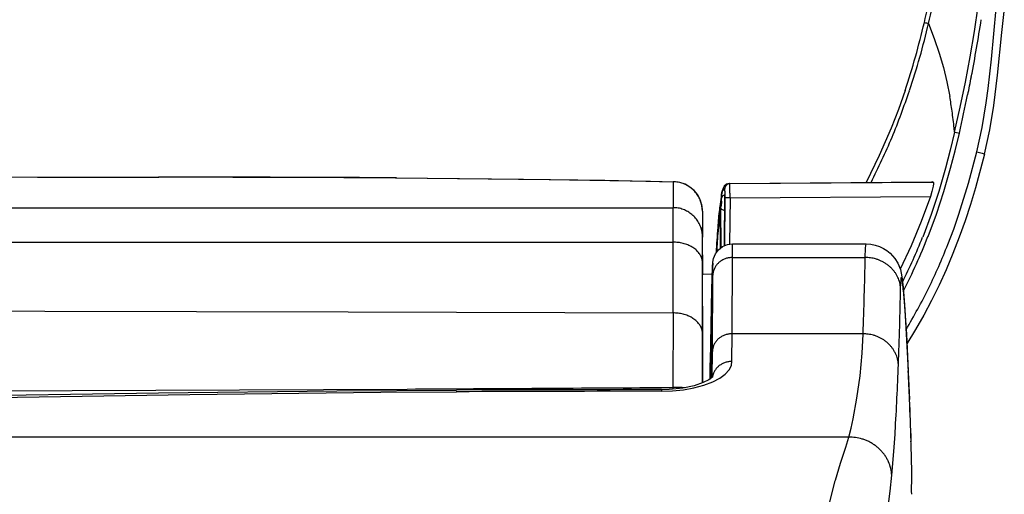
# Model space of a CAD drawing. Units: millimetres. Extents: x 0 to 2100, y 0 to 2970.
# Drawn here: x 906 to 1006, y 1204 to 1252 of the extents above; entities that cross this region are included whole.
import ezdxf

# ---------------------------------------------------------------- set-up
doc = ezdxf.new("R2010")
doc.units = ezdxf.units.MM

msp = doc.modelspace()

# ---------------------------------------------------------------- linework, layer by layer
at = {"color": 7, "linetype": 'Continuous'}
for p, q in [((1000.68, 1240.46), (1000.64, 1240.88)), ((919.8, 1235.88), (919.8, 1235.89)), ((972.07, 1235.42), (972.07, 1232.79)), ((977.76, 1235.26), (998.36, 1235.41)), ((977.78, 1235.26), (977.76, 1235.26)), ((977.82, 1235.24), (998.51, 1235.37)), ((998.41, 1235.4), (998.36, 1235.41)), ((977.3, 1228.93), (977.34, 1234.1)), ((977.3, 1228.93), (977.34, 1234.08)), ((977.33, 1228.94), (977.36, 1233.79)), ((977.34, 1234.1), (977.34, 1234.08)), ((977.34, 1234.1), (977.34, 1234.1)), ((977.86, 1233.8), (977.82, 1229.08)), ((977.86, 1233.8), (998.22, 1233.94)), ((804.94, 1232.79), (972.07, 1232.79)), ((972.07, 1229.29), (972.07, 1232.79)), ((976.88, 1232.81), (976.93, 1228.72)), ((975.07, 1232.43), (975.07, 1232.42)), ((975.07, 1232.42), (975.07, 1229.79)), ((976.9, 1228.7), (976.86, 1232.61)), ((976.86, 1232.61), (976.86, 1232.58)), ((976.9, 1228.7), (976.86, 1232.58)), ((975.07, 1222.79), (975.07, 1230.76)), ((975.07, 1227.16), (975.07, 1229.79)), ((637.8, 1229.29), (972.07, 1229.29)), ((972.07, 1222.1), (972.07, 1229.29)), ((978.11, 1229.1), (991.71, 1229.1)), ((975.07, 1228), (975.07, 1226.05)), ((975.07, 1219.97), (975.07, 1227.16)), ((978.08, 1219.98), (978.12, 1227.73)), ((978.12, 1227.73), (991.6, 1227.73)), ((975.12, 1226.05), (976.06, 1226.06)), ((976.08, 1218.18), (976.12, 1225.93)), ((976.08, 1224.33), (976.03, 1224.33)), ((975.07, 1222.79), (975.07, 1214.98)), ((976.02, 1223.42), (976.06, 1223.42)), ((976.02, 1223.37), (976.02, 1223.37)), ((976.07, 1223.68), (976.03, 1222.01)), ((972.07, 1222.1), (972.06, 1214.52)), ((976.03, 1222.01), (976.02, 1221.82)), ((976.04, 1221.9), (976.02, 1220.85)), ((976.02, 1221.82), (976.02, 1221.89)), ((976.04, 1221.9), (976.05, 1222.21)), ((976.04, 1221.41), (975.95, 1216.17)), ((975.99, 1221.39), (975.98, 1219.58)), ((976.02, 1220.85), (976.03, 1220.85)), ((976.02, 1220.85), (976.02, 1220.53)), ((975.07, 1214.98), (975.07, 1219.97)), ((976.02, 1220.53), (975.94, 1216.17)), ((976.02, 1220.53), (976.03, 1220.53)), ((978.06, 1217.17), (978.08, 1219.98)), ((991.38, 1219.98), (978.08, 1219.98)), ((976.06, 1215.54), (976.08, 1218.18)), ((975.88, 1217.42), (975.85, 1215.38)), ((975.86, 1217.02), (975.86, 1216.68)), ((975.88, 1217.42), (975.95, 1217.42)), ((975.95, 1217.42), (975.92, 1215.42)), ((975.95, 1217.42), (975.92, 1215.42)), ((975.83, 1215.37), (975.86, 1216.68)), ((975.84, 1215.37), (975.86, 1216.52)), ((975.94, 1216.17), (975.95, 1216.17)), ((975.94, 1215.67), (975.93, 1215.67)), ((972.06, 1214.52), (972.06, 1214.34)), ((994.63, 1209.78), (994.65, 1210.02)), ((950.05, 1209.47), (886.22, 1209.47)), ((979.59, 1209.47), (950.05, 1209.47)), ((989.94, 1209.47), (979.59, 1209.47)), ((989.94, 1209.47), (989.95, 1209.48)), ((996.25, 1209.08), (996.27, 1209.08)), ((996.26, 1208.87), (996.25, 1209.08)), ((996.27, 1209.08), (996.27, 1209.08)), ((996.31, 1206.77), (996.31, 1206.88)), ((988.56, 1205.05), (988.57, 1205.1)), ((996.31, 1203.83), (996.31, 1203.8)), ((996.31, 1203.8), (996.31, 1203.67))]:
    msp.add_line(p, q, dxfattribs=at)
for points in [[(1000.68, 1240.46), (1001.25, 1243.01), (1001.78, 1245.56), (1002.26, 1248.12), (1002.71, 1250.68), (1003.09, 1253.25), (1003.42, 1255.83)], [(1002.95, 1238.46), (1003.48, 1240.93), (1003.89, 1243.43), (1004.09, 1244.91), (1004.42, 1247.87), (1004.92, 1253.02)], [(1003.73, 1238.24), (1004.26, 1240.7), (1004.67, 1243.17), (1005.06, 1246.26), (1005.49, 1250.58), (1005.74, 1253.04)], [(998.04, 1251.52), (998.62, 1249.99), (999.13, 1248.48), (999.55, 1247.04), (999.9, 1245.58), (1000.2, 1244.08)], [(995.65, 1244.7), (994.97, 1242.78), (994.23, 1240.87), (993.03, 1238.08), (991.71, 1235.36)], [(1000.68, 1240.46), (1000.25, 1238.63), (999.77, 1236.82), (999.07, 1234.44), (998.3, 1232.09), (997.44, 1229.79)], [(997.99, 1229.86), (998.83, 1232.13), (999.59, 1234.44), (1000.27, 1236.79), (1000.74, 1238.57), (1001.17, 1240.37)], [(1000.68, 1240.46), (1000.7, 1240.46), (1000.75, 1240.46), (1001.17, 1240.37)], [(1003.73, 1238.24), (1002.82, 1234.82), (1002.3, 1233.12), (1001.75, 1231.45), (1001.16, 1229.78), (1000.51, 1228.13), (999.82, 1226.49), (999.1, 1224.9), (998.35, 1223.37), (997.56, 1221.87), (996.72, 1220.4), (995.83, 1218.96)], [(1000, 1229.05), (1000.59, 1230.59), (1001.13, 1232.14), (1002.11, 1235.28), (1002.95, 1238.46)], [(1002.95, 1238.46), (1003.5, 1238.32), (1003.68, 1238.26), (1003.72, 1238.24), (1003.73, 1238.24), (1003.73, 1238.24), (1003.73, 1238.24)], [(804.94, 1235.93), (915.02, 1235.89), (919.8, 1235.89)], [(804.94, 1235.91), (907.5, 1235.88), (919.8, 1235.88)], [(943.88, 1235.81), (956.87, 1235.69), (965.14, 1235.57), (972.07, 1235.42)], [(943.96, 1235.82), (959.47, 1235.67), (969.77, 1235.49), (972.15, 1235.43)], [(977.76, 1235.26), (977.49, 1235.19), (977.27, 1234.98), (977.12, 1234.66), (977.1, 1234.58)], [(998.51, 1235.37), (998.52, 1235.37), (998.53, 1235.35), (998.54, 1235.31), (998.54, 1235.21), (998.51, 1234.99), (998.37, 1234.42), (998.22, 1233.94)], [(977.1, 1234.58), (976.99, 1234.09), (976.81, 1232.91), (976.62, 1230.87), (976.45, 1228.22)], [(998.22, 1233.94), (997.3, 1231.4), (996.28, 1228.93), (995.16, 1226.53)], [(976.88, 1232.81), (976.92, 1232.72), (976.99, 1232.64)], [(975.83, 1215.36), (976.02, 1224.48), (976.08, 1226.74), (976.11, 1227.25), (976.18, 1227.62), (976.38, 1228.11), (976.69, 1228.51), (977.11, 1228.83), (977.59, 1229.04), (978.11, 1229.1)], [(978.12, 1227.73), (978.12, 1228.94), (978.11, 1229.09), (978.11, 1229.1), (978.11, 1229.1)], [(991.6, 1227.73), (991.63, 1228.66), (991.65, 1228.94), (991.69, 1229.08), (991.7, 1229.1), (991.71, 1229.1), (991.71, 1229.1)], [(991.71, 1229.1), (992.17, 1229.07), (992.62, 1228.99), (993.06, 1228.84), (993.46, 1228.65), (993.8, 1228.44), (994.12, 1228.18), (994.61, 1227.64), (994.91, 1227.15), (995.17, 1226.51), (995.33, 1225.78)], [(976.12, 1225.93), (976.11, 1227.07), (976.11, 1227.13), (976.11, 1227.13), (976.11, 1227.14), (976.11, 1227.14), (976.11, 1227.14), (976.11, 1227.13), (976.1, 1227.1), (976.08, 1226.75), (976.03, 1224.96), (975.83, 1215.36)], [(995.33, 1225.78), (995.45, 1224.72), (995.63, 1222.46), (995.91, 1217.46), (996.11, 1213.3)], [(976.08, 1225.38), (976.08, 1225.38), (976.07, 1225.38), (976.07, 1225.35), (976.03, 1224.33)], [(976.09, 1224.94), (976.08, 1225.33), (976.08, 1225.37), (976.08, 1225.38), (976.08, 1225.38)], [(995.2, 1224.59), (995.24, 1225.54), (995.27, 1225.66), (995.27, 1225.68), (995.28, 1225.68), (995.28, 1225.69), (995.29, 1225.69), (995.29, 1225.68), (995.3, 1225.68), (995.31, 1225.67), (995.32, 1225.61), (995.37, 1225.4)], [(995.47, 1224.45), (995.6, 1222.79), (995.78, 1219.9), (995.97, 1216.22)], [(976.02, 1223.42), (976.02, 1223.41), (976.02, 1223.41), (976.03, 1223.36), (976.02, 1221.89)], [(809.89, 1222.18), (845.15, 1222.28), (892.8, 1222.31), (939.05, 1222.22), (972.07, 1222.1)], [(975.98, 1219.58), (975.99, 1221.41), (975.99, 1221.46), (975.99, 1221.46), (975.99, 1221.47), (975.99, 1221.47), (975.99, 1221.46), (975.98, 1221.37), (975.93, 1219.58)], [(989.95, 1209.48), (990.17, 1210.37), (990.38, 1211.34), (990.76, 1213.45), (991.08, 1215.7), (991.29, 1218.01), (991.38, 1219.95), (991.38, 1219.98)], [(970.88, 1214.14), (972.01, 1214.18), (973.13, 1214.29), (974.2, 1214.48), (975.21, 1214.75), (976.12, 1215.1), (976.82, 1215.47), (977.38, 1215.88), (977.78, 1216.33), (977.91, 1216.56), (978, 1216.79), (978.06, 1217.17)], [(976.12, 1215.61), (975.71, 1215.29), (975.13, 1215.01), (974.23, 1214.7), (973.08, 1214.46), (971.68, 1214.32), (970.89, 1214.29)], [(804.94, 1212.15), (823.45, 1212.29), (841.72, 1212.59), (870.19, 1213.14), (897.36, 1213.65), (919.79, 1213.98), (937.89, 1214.18), (950.06, 1214.25)], [(804.94, 1211.83), (827.12, 1212.04), (839.11, 1212.25), (865.51, 1212.77), (894.48, 1213.37), (922.97, 1213.82), (942.39, 1214.03), (950.05, 1214.08)], [(809.94, 1214.13), (824.62, 1214.08), (856.8, 1214.06), (893.93, 1214.13), (945.05, 1214.36)], [(994.3, 1205.6), (994.51, 1208.01), (994.63, 1209.78)], [(988.57, 1205.1), (989.1, 1206.83), (989.64, 1208.47), (989.94, 1209.47)], [(986.61, 1197.52), (987.18, 1199.59), (988.14, 1203.43), (988.56, 1205.05)], [(993.73, 1200.77), (994.13, 1203.99), (994.3, 1205.6)]]:
    msp.add_lwpolyline(points, dxfattribs=at)
for centre, radius, start, end in [((810.35, 1296.03), 192.46, 346.6539, 347.6587), ((811.22, 1295.8), 191.99, 346.6646, 347.703), ((868.09, 1272.55), 136.87, 348.8613, 351.3184), ((921.33, 1269.54), 78.36, 341.5195, 346.7699), ((921.42, 1269.53), 78.71, 341.5984, 346.7721), ((999.41, 1258.87), 7.48, 256.0648, 259.4359), ((835.69, 1278.75), 169.87, 348.28, 348.9218), ((954.23, 1236.06), 46.66, 8.0737, 9.8977), ((798.56, 1286.54), 207.8, 347.1646, 348.2567), ((953.47, 1235.93), 47.43, 5.988, 8.0962), ((919.67, -2960.17), 4196.06, 89.66823, 89.99817), ((919.74, -2953.53), 4189.41, 89.66982, 89.9992), ((943.96, 1235.5), 0.317, 89.7448, 105.0063), ((972.15, 1235.13), 0.294, 88.5645, 105.475), ((972.07, 1232.43), 3, 0, 88.3605), ((977.82, 1234.73), 0.501, 90.5857, 179.2749), ((977.75, 1235.17), 0.093, 41.0803, 67.8285), ((998.37, 1235.08), 0.329, 63.2484, 82.7702), ((977.37, 1233.17), 0.648, 234.4524, 265.9563), ((944.85, 1250.57), 56.54, 333.3793, 338.4361), ((945.14, 1250.49), 56.72, 332.5561, 338.6786), ((604.83, 1234.66), 386.83, 357.8245, 358.9726), ((875.19, 1225.94), 100.9, 358.7167, 359.4368), ((978.53, 1223.05), 17, 4.7167, 7.959), ((1031.02, 1222.92), 55.01, 178.5338, 179.5307), ((609.52, 1231.55), 385.74, 357.8152, 358.9666), ((976.19, 1223.37), 0.173, 165.8254, 180.5996), ((933.37, 1222.38), 42.69, 358.6919, 359.7666), ((1342.18, 1211.22), 366.35, 178.6912, 179.0299), ((976.43, 1219.58), 0.5, 179.5498, 206.8946), ((610.14, 1224), 365.87, 358.97, 359.3083), ((609.76, 1224), 366.25, 358.9701, 359.3089), ((949.24, 1217.12), 26.62, 358.6918, 359.7687), ((686.81, 1228.36), 308.38, 356.5913, 357.8602), ((1004.09, 1215.54), 28.15, 178.7153, 179.7338), ((947.78, 1216.53), 28.17, 358.2664, 359.2844), ((371.97, 1185.98), 624.74, 2.50618, 2.77448), ((781.11, 30285.2), 29071.3, 270.3231, 270.376334), ((974.23, -4118.18), 5332.32, 90.03603, 90.25985), ((971.01, -4227.56), 5441.86, 90.00122, 90.22057), ((971.78, 1214.16), 0.896, 171.1202, 181.3083), ((972.09, 1178.36), 36.16, 88.0539, 90.0577), ((579.75, 1194.94), 416.76, 1.9438, 2.5253), ((584.87, 1195.16), 411.64, 1.9371, 2.5255), ((996.07, 1209.07), 0.2, 335.7103, 1.9178), ((996.07, 1209.07), 0.2, 336.1819, 2.4997), ((844.63, 1204), 151.71, 1.0886, 1.8394), ((946.79, 1205.8), 49.54, 359.9239, 1.1218), ((561.46, 1207.62), 434.87, 359.5013, 359.7517)]:
    msp.add_arc(centre, radius, start, end, dxfattribs=at)
for points, knots in [([(992.2, 1235.36), (992.94, 1236.88), (994.41, 1239.91), (995.54, 1243.09), (996.1, 1244.68)], [0, 0, 0, 0, 5.056774, 10.107214, 10.107214, 10.107214, 10.107214]), ([(975.07, 1232.42), (975.06, 1232.59), (975.05, 1232.94), (974.93, 1233.37), (974.79, 1233.69), (974.67, 1233.92), (974.53, 1234.14), (974.37, 1234.35), (974.19, 1234.54), (974, 1234.72), (973.79, 1234.88), (973.57, 1235.02), (973.34, 1235.14), (973.02, 1235.27), (972.59, 1235.39), (972.24, 1235.41), (972.07, 1235.42)], [0, 0, 0, 0, 0.522868, 1.045737, 1.307454, 1.569175, 1.830931, 2.092686, 2.354485, 2.616283, 2.878123, 3.139965, 3.401845, 3.663722, 4.187051, 4.710381, 4.710381, 4.710381, 4.710381]), ([(977.32, 1234.74), (977.2, 1234.64), (976.95, 1234.42), (976.98, 1233.84), (976.88, 1233.26), (976.76, 1232.53), (976.68, 1231.71), (976.61, 1230.67), (976.52, 1229.5), (976.47, 1228.65), (976.45, 1228.22)], [0, 0, 0, 0, 0.447697, 0.948833, 1.614414, 2.250479, 3.160051, 4.083085, 5.375161, 6.663378, 6.663378, 6.663378, 6.663378]), ([(977.36, 1233.79), (977.36, 1233.84), (977.36, 1233.96), (977.36, 1234.1), (977.36, 1234.2), (977.36, 1234.28), (977.36, 1234.35), (977.35, 1234.42), (977.35, 1234.48), (977.35, 1234.53), (977.34, 1234.58), (977.34, 1234.63), (977.34, 1234.66), (977.33, 1234.69), (977.33, 1234.72), (977.32, 1234.73), (977.32, 1234.74)], [0, 0, 0, 0, 0.1695945, 0.339189, 0.4164857, 0.4937877, 0.5629189, 0.6320338, 0.6908714, 0.7497556, 0.7966515, 0.8434282, 0.8767358, 0.9102974, 0.9330811, 0.9555071, 0.9555071, 0.9555071, 0.9555071]), ([(977.86, 1233.8), (977.86, 1233.89), (977.86, 1234.06), (977.86, 1234.27), (977.85, 1234.43), (977.85, 1234.54), (977.85, 1234.65), (977.85, 1234.75), (977.85, 1234.84), (977.84, 1234.92), (977.84, 1235), (977.84, 1235.06), (977.83, 1235.12), (977.83, 1235.16), (977.83, 1235.2), (977.82, 1235.22), (977.82, 1235.24)], [0, 0, 0, 0, 0.254414, 0.508829, 0.624782, 0.74074, 0.844422, 0.948091, 1.036325, 1.124599, 1.194816, 1.264932, 1.314796, 1.364877, 1.398885, 1.432584, 1.432584, 1.432584, 1.432584]), ([(977.34, 1234.1), (977.2, 1234.02), (976.89, 1233.84), (977.05, 1233.28), (976.93, 1232.95), (976.88, 1232.81)], [0, 0, 0, 0, 0.421449, 1.000613, 1.458459, 1.458459, 1.458459, 1.458459]), ([(977.86, 1233.8), (977.83, 1233.8), (977.77, 1233.81), (977.7, 1233.8), (977.65, 1233.8), (977.61, 1233.8), (977.57, 1233.8), (977.54, 1233.8), (977.51, 1233.8), (977.48, 1233.8), (977.45, 1233.8), (977.43, 1233.8), (977.41, 1233.79), (977.39, 1233.79), (977.37, 1233.79), (977.36, 1233.79), (977.36, 1233.79)], [0, 0, 0, 0, 0.0854687, 0.1709374, 0.2103387, 0.2497416, 0.2853062, 0.320866, 0.3515059, 0.3821599, 0.4069875, 0.4317784, 0.4499705, 0.468243, 0.4828733, 0.4973654, 0.4973654, 0.4973654, 0.4973654]), ([(975.07, 1229.79), (975.06, 1229.97), (975.05, 1230.32), (974.93, 1230.74), (974.79, 1231.06), (974.67, 1231.29), (974.53, 1231.52), (974.37, 1231.72), (974.19, 1231.92), (974, 1232.09), (973.79, 1232.25), (973.57, 1232.39), (973.34, 1232.51), (973.02, 1232.65), (972.59, 1232.77), (972.24, 1232.78), (972.07, 1232.79)], [0, 0, 0, 0, 0.522868, 1.045737, 1.307454, 1.569175, 1.830931, 2.092686, 2.354485, 2.616283, 2.878123, 3.139965, 3.401845, 3.663722, 4.187051, 4.710381, 4.710381, 4.710381, 4.710381]), ([(976.86, 1232.61), (976.78, 1231.89), (976.62, 1230.45), (976.54, 1229.01), (976.49, 1228.28)], [0, 0, 0, 0, 2.171883, 4.343902, 4.343902, 4.343902, 4.343902]), ([(975.07, 1227.16), (975.06, 1227.29), (975.04, 1227.54), (974.92, 1227.84), (974.79, 1228.06), (974.67, 1228.23), (974.53, 1228.39), (974.37, 1228.53), (974.19, 1228.67), (974, 1228.79), (973.79, 1228.91), (973.57, 1229.01), (973.34, 1229.09), (973.01, 1229.19), (972.59, 1229.27), (972.24, 1229.28), (972.07, 1229.29)], [0, 0, 0, 0, 0.376829, 0.753718, 0.954861, 1.156025, 1.369553, 1.5831, 1.809901, 2.036718, 2.276062, 2.515416, 2.765274, 3.015137, 3.533563, 4.051999, 4.051999, 4.051999, 4.051999]), ([(995.75, 1220.39), (996.55, 1221.79), (998.15, 1224.58), (999.39, 1227.56), (1000, 1229.05)], [0, 0, 0, 0, 4.832246, 9.659224, 9.659224, 9.659224, 9.659224]), ([(978.12, 1227.73), (978, 1227.72), (977.77, 1227.71), (977.49, 1227.64), (977.27, 1227.56), (977.12, 1227.48), (976.97, 1227.4), (976.83, 1227.3), (976.7, 1227.19), (976.58, 1227.08), (976.48, 1226.95), (976.38, 1226.82), (976.3, 1226.67), (976.22, 1226.48), (976.14, 1226.24), (976.12, 1226.03), (976.12, 1225.93)], [0, 0, 0, 0, 0.347772, 0.695541, 0.867484, 1.039426, 1.209145, 1.378861, 1.546025, 1.713185, 1.877763, 2.042337, 2.204617, 2.366894, 2.670291, 2.973594, 2.973594, 2.973594, 2.973594]), ([(995.2, 1224.59), (995.18, 1224.78), (995.13, 1225.17), (994.97, 1225.63), (994.79, 1225.97), (994.63, 1226.22), (994.44, 1226.45), (994.24, 1226.67), (994.02, 1226.87), (993.77, 1227.06), (993.51, 1227.22), (993.24, 1227.37), (992.95, 1227.49), (992.59, 1227.61), (992.14, 1227.7), (991.78, 1227.72), (991.6, 1227.73)], [0, 0, 0, 0, 0.577347, 1.154708, 1.448425, 1.74215, 2.040288, 2.338433, 2.641274, 2.944122, 3.25138, 3.558641, 3.869514, 4.180398, 4.715901, 5.251147, 5.251147, 5.251147, 5.251147]), ([(975.07, 1219.97), (975.06, 1220.1), (975.04, 1220.35), (974.92, 1220.65), (974.79, 1220.88), (974.67, 1221.04), (974.53, 1221.2), (974.37, 1221.34), (974.19, 1221.48), (974, 1221.6), (973.79, 1221.72), (973.57, 1221.82), (973.34, 1221.9), (973.01, 1222), (972.59, 1222.08), (972.24, 1222.09), (972.07, 1222.1)], [0, 0, 0, 0, 0.376829, 0.753718, 0.954861, 1.156025, 1.369553, 1.5831, 1.809901, 2.036718, 2.276062, 2.515416, 2.765274, 3.015137, 3.533563, 4.051999, 4.051999, 4.051999, 4.051999]), ([(978.08, 1219.98), (977.96, 1219.97), (977.73, 1219.96), (977.45, 1219.89), (977.23, 1219.81), (977.08, 1219.74), (976.93, 1219.65), (976.79, 1219.55), (976.66, 1219.45), (976.54, 1219.33), (976.44, 1219.2), (976.34, 1219.07), (976.26, 1218.93), (976.17, 1218.73), (976.1, 1218.49), (976.08, 1218.29), (976.08, 1218.18)], [0, 0, 0, 0, 0.347772, 0.695541, 0.867484, 1.039426, 1.209145, 1.378861, 1.546025, 1.713185, 1.877763, 2.042337, 2.204617, 2.366894, 2.670291, 2.973594, 2.973594, 2.973594, 2.973594]), ([(994.98, 1216.84), (994.96, 1217.04), (994.91, 1217.42), (994.74, 1217.88), (994.56, 1218.22), (994.4, 1218.47), (994.22, 1218.7), (994.01, 1218.92), (993.79, 1219.13), (993.55, 1219.31), (993.29, 1219.47), (993.01, 1219.62), (992.73, 1219.74), (992.36, 1219.86), (991.91, 1219.95), (991.56, 1219.97), (991.38, 1219.98)], [0, 0, 0, 0, 0.577877, 1.155769, 1.449982, 1.744201, 2.042907, 2.341619, 2.645025, 2.948439, 3.256193, 3.56395, 3.87519, 4.186442, 4.715645, 5.244579, 5.244579, 5.244579, 5.244579]), ([(978.06, 1217.17), (977.94, 1217.16), (977.71, 1217.15), (977.43, 1217.08), (977.21, 1217), (977.06, 1216.92), (976.91, 1216.84), (976.77, 1216.74), (976.64, 1216.63), (976.52, 1216.51), (976.42, 1216.38), (976.32, 1216.25), (976.24, 1216.11), (976.17, 1215.95), (976.11, 1215.76), (976.09, 1215.63), (976.08, 1215.56)], [0, 0, 0, 0, 0.347791, 0.695578, 0.867584, 1.03959, 1.209437, 1.37928, 1.546649, 1.714015, 1.878884, 2.043744, 2.206377, 2.36903, 2.57635, 2.783445, 2.783445, 2.783445, 2.783445]), ([(994.3, 1205.6), (994.27, 1205.84), (994.22, 1206.31), (994.02, 1206.87), (993.81, 1207.3), (993.62, 1207.6), (993.4, 1207.89), (993.16, 1208.16), (992.89, 1208.41), (992.6, 1208.64), (992.3, 1208.84), (991.98, 1209.02), (991.64, 1209.17), (991.19, 1209.32), (990.62, 1209.45), (990.17, 1209.46), (989.94, 1209.47)], [0, 0, 0, 0, 0.710604, 1.421218, 1.780352, 2.139491, 2.501476, 2.863465, 3.22828, 3.593099, 3.960386, 4.327674, 4.696782, 5.065897, 5.745999, 6.425876, 6.425876, 6.425876, 6.425876])]:
    msp.add_open_spline(points, degree=3, knots=knots, dxfattribs=at)

doc.saveas('drawing.dxf')
